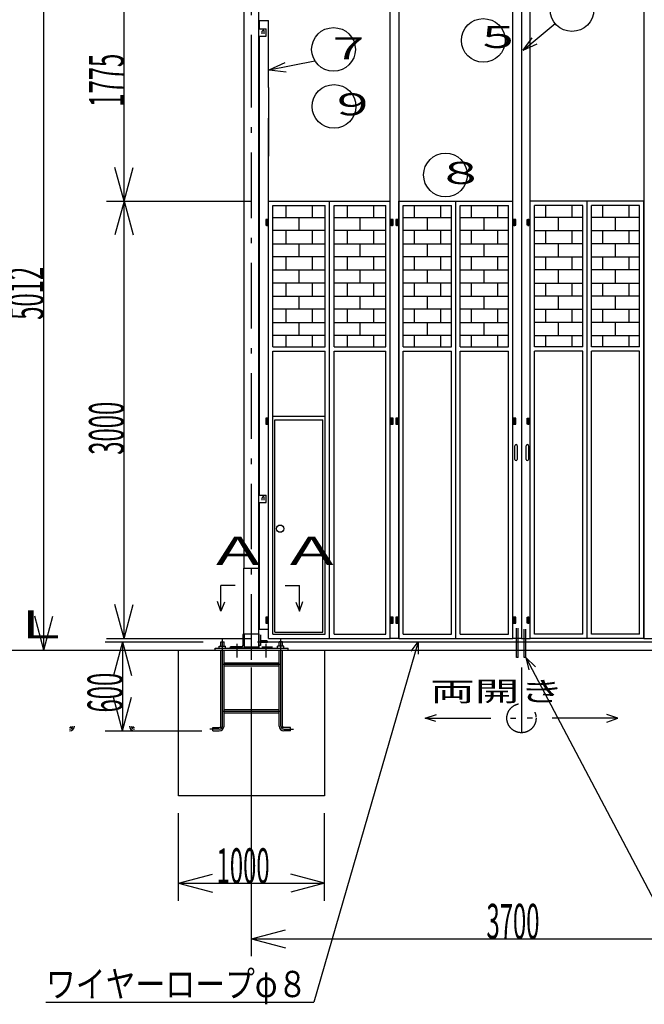
# Model space of a CAD drawing. Extents: x 0 to 23623, y -358 to 17200.
# Drawn here: x 4245 to 8527, y 5751 to 12506 of the extents above; entities that cross this region are included whole.
import ezdxf

# ---------------------------------------------------------------- set-up
doc = ezdxf.new("R2010")
doc.units = 0
doc.header["$LTSCALE"] = 15
doc.header["$MEASUREMENT"] = 0
doc.linetypes.add('DASHDOT', pattern=[50.5, 30, -9, 2.5, -9])
for name, color, linetype in [('1', 7, 'CONTINUOUS'), ('128', 7, 'CONTINUOUS'), ('2', 134, 'CONTINUOUS'), ('3', 214, 'CONTINUOUS'), ('5', 94, 'CONTINUOUS'), ('6', 14, 'CONTINUOUS')]:
    doc.layers.add(name, color=color, linetype=linetype)
doc.styles.add('KANJI', font='TXT', dxfattribs={"bigfont": 'BIGFONT'})

msp = doc.modelspace()

# ---------------------------------------------------------------- linework, layer by layer
at = {"layer": '1', "color": 7, "linetype": 'Continuous'}
for p, q in [((4410, 8181.307091), (4410, 13193.307292)), ((4960, 11261.307091), (4960, 13036.306984)), ((6784.567833, 11933.307292), (6784.567833, 12981.307092)), ((6844.567833, 12981.307092), (6844.567833, 11933.307292)), ((7624.567833, 11933.307292), (7624.567833, 12981.307092)), ((7684.567833, 12981.307092), (7684.567833, 11933.307292)), ((7684.567833, 12981.307092), (7684.567833, 11933.307292)), ((7744.567833, 11933.307292), (7744.567833, 12981.307092)), ((8524.567833, 12981.307092), (8524.567833, 11933.307292)), ((5889.567833, 11785.666667), (5889.567833, 12093.666667)), ((5884.567833, 11830), (5884.567833, 12083.166667)), ((5889.567833, 11785.666667), (5889.567833, 12040)), ((5949.567833, 12040), (5949.567833, 11570)), ((6784.567833, 8261.307091), (6784.567833, 12040)), ((6844.567833, 12040), (6844.567833, 8261.307091)), ((7624.567833, 8261.307091), (7624.567833, 12040)), ((7684.567833, 12040), (7684.567833, 8261.307091)), ((7684.567833, 12040), (7684.567833, 8261.307091)), ((7744.567833, 8261.307091), (7744.567833, 12040)), ((8524.567833, 12040), (8524.567833, 8261.307091)), ((4960, 11261.307091), (4897.883429, 11493.12929)), ((4960, 11261.307091), (5022.116571, 11493.12929)), ((4840, 11261.307091), (5829.567833, 11261.307091)), ((4840, 11261.307091), (5664.567933, 11261.307091)), ((4960, 11261.307091), (4897.883429, 11029.484893)), ((4960, 8261.307091), (4960, 11261.307091)), ((4960, 11261.307091), (5022.116571, 11029.484893)), ((5949.567833, 11136.307091), (5932.567833, 11136.307091)), ((5932.567833, 11136.307091), (5932.567833, 11116.307091)), ((5932.567833, 11116.307091), (5932.567833, 11096.307091)), ((5949.567833, 11116.307091), (5932.567833, 11116.307091)), ((5932.567833, 11116.307091), (5949.567833, 11116.307091)), ((5932.567833, 11096.307091), (5949.567833, 11096.307091)), ((5941.067833, 11110.585777), (5941.067833, 11140.585477)), ((5941.067833, 11090.585777), (5941.067833, 11120.585477)), ((5949.567833, 11116.307091), (5949.567833, 11136.307091)), ((5949.567833, 11096.307091), (5949.567833, 11116.307091)), ((6805.567833, 11136.307091), (6788.567833, 11136.307091)), ((6788.567833, 11136.307091), (6788.567833, 11116.307091)), ((6788.567833, 11116.307091), (6805.567833, 11116.307091)), ((6805.567833, 11116.307091), (6788.567833, 11116.307091)), ((6788.567833, 11116.307091), (6788.567833, 11096.307091)), ((6788.567833, 11096.307091), (6805.567833, 11096.307091)), ((6797.067833, 11110.585777), (6797.067833, 11140.585477)), ((6797.067833, 11090.585777), (6797.067833, 11120.585477)), ((6805.567833, 11116.307091), (6805.567833, 11136.307091)), ((6805.567833, 11096.307091), (6805.567833, 11116.307091)), ((6823.567833, 11136.307091), (6823.567833, 11116.307091)), ((6840.567833, 11136.307091), (6823.567833, 11136.307091)), ((6823.567833, 11116.307091), (6840.567833, 11116.307091)), ((6823.567833, 11116.307091), (6823.567833, 11096.307091)), ((6840.567833, 11116.307091), (6823.567833, 11116.307091)), ((6823.567833, 11096.307091), (6840.567833, 11096.307091)), ((6832.067833, 11110.585777), (6832.067833, 11140.585477)), ((6832.067833, 11090.585777), (6832.067833, 11120.585477)), ((6840.567833, 11116.307091), (6840.567833, 11136.307091)), ((6840.567833, 11096.307091), (6840.567833, 11116.307091)), ((7628.567833, 11136.307091), (7628.567833, 11116.307091)), ((7645.567833, 11136.307091), (7628.567833, 11136.307091)), ((7628.567833, 11116.307091), (7628.567833, 11096.307091)), ((7645.567833, 11116.307091), (7628.567833, 11116.307091)), ((7628.567833, 11116.307091), (7645.567833, 11116.307091)), ((7628.567833, 11096.307091), (7645.567833, 11096.307091)), ((7637.067833, 11110.585777), (7637.067833, 11140.585477)), ((7637.067833, 11090.585777), (7637.067833, 11120.585477)), ((7645.567833, 11116.307091), (7645.567833, 11136.307091)), ((7645.567833, 11096.307091), (7645.567833, 11116.307091)), ((7723.567833, 11136.307091), (7740.567833, 11136.307091)), ((7723.567833, 11116.307091), (7723.567833, 11136.307091)), ((7723.567833, 11116.307091), (7740.567833, 11116.307091)), ((7723.567833, 11096.307091), (7723.567833, 11116.307091)), ((7740.567833, 11116.307091), (7723.567833, 11116.307091)), ((7740.567833, 11096.307091), (7723.567833, 11096.307091)), ((7732.067833, 11110.585777), (7732.067833, 11140.585477)), ((7732.067833, 11090.585777), (7732.067833, 11120.585477)), ((7740.567833, 11136.307091), (7740.567833, 11116.307091)), ((7740.567833, 11116.307091), (7740.567833, 11096.307091)), ((5932.567833, 9771.307091), (5932.567833, 9751.307091)), ((5949.567833, 9771.307091), (5932.567833, 9771.307091)), ((5932.567833, 9751.307091), (5932.567833, 9731.307091)), ((5949.567833, 9751.307091), (5932.567833, 9751.307091)), ((5932.567833, 9751.307091), (5949.567833, 9751.307091)), ((5932.567833, 9731.307091), (5949.567833, 9731.307091)), ((5941.067833, 9745.585777), (5941.067833, 9775.585477)), ((5941.067833, 9725.585777), (5941.067833, 9755.585477)), ((5949.567833, 9751.307091), (5949.567833, 9771.307091)), ((5949.567833, 9731.307091), (5949.567833, 9751.307091)), ((6805.567833, 9771.307091), (6788.567833, 9771.307091)), ((6788.567833, 9771.307091), (6788.567833, 9751.307091)), ((6805.567833, 9751.307091), (6788.567833, 9751.307091)), ((6788.567833, 9751.307091), (6788.567833, 9731.307091)), ((6788.567833, 9751.307091), (6805.567833, 9751.307091)), ((6788.567833, 9731.307091), (6805.567833, 9731.307091)), ((6797.067833, 9745.585777), (6797.067833, 9775.585477)), ((6797.067833, 9725.585777), (6797.067833, 9755.585477)), ((6805.567833, 9751.307091), (6805.567833, 9771.307091)), ((6805.567833, 9731.307091), (6805.567833, 9751.307091)), ((6823.567833, 9771.307091), (6823.567833, 9751.307091)), ((6840.567833, 9771.307091), (6823.567833, 9771.307091)), ((6823.567833, 9751.307091), (6823.567833, 9731.307091)), ((6840.567833, 9751.307091), (6823.567833, 9751.307091)), ((6823.567833, 9751.307091), (6840.567833, 9751.307091)), ((6823.567833, 9731.307091), (6840.567833, 9731.307091)), ((6832.067833, 9745.585777), (6832.067833, 9775.585477)), ((6832.067833, 9725.585777), (6832.067833, 9755.585477)), ((6840.567833, 9751.307091), (6840.567833, 9771.307091)), ((6840.567833, 9731.307091), (6840.567833, 9751.307091)), ((7628.567833, 9771.307091), (7628.567833, 9751.307091)), ((7645.567833, 9771.307091), (7628.567833, 9771.307091)), ((7628.567833, 9751.307091), (7645.567833, 9751.307091)), ((7628.567833, 9751.307091), (7628.567833, 9731.307091)), ((7645.567833, 9751.307091), (7628.567833, 9751.307091)), ((7628.567833, 9731.307091), (7645.567833, 9731.307091)), ((7637.067833, 9745.585777), (7637.067833, 9775.585477)), ((7637.067833, 9725.585777), (7637.067833, 9755.585477)), ((7645.567833, 9751.307091), (7645.567833, 9771.307091)), ((7645.567833, 9731.307091), (7645.567833, 9751.307091)), ((7723.567833, 9771.307091), (7740.567833, 9771.307091)), ((7723.567833, 9751.307091), (7723.567833, 9771.307091)), ((7740.567833, 9751.307091), (7723.567833, 9751.307091)), ((7723.567833, 9751.307091), (7740.567833, 9751.307091)), ((7723.567833, 9731.307091), (7723.567833, 9751.307091)), ((7740.567833, 9731.307091), (7723.567833, 9731.307091)), ((7732.067833, 9745.585777), (7732.067833, 9775.585477)), ((7732.067833, 9725.585777), (7732.067833, 9755.585477)), ((7740.567833, 9771.307091), (7740.567833, 9751.307091)), ((7740.567833, 9751.307091), (7740.567833, 9731.307091)), ((7640.105834, 9489.307091), (7640.105834, 9583.306891)), ((7656.105834, 9583.306891), (7656.105834, 9489.307091)), ((7717.867553, 9489.307091), (7717.867553, 9583.306891)), ((7733.867553, 9583.306891), (7733.867553, 9489.307091)), ((4960, 8261.307091), (4897.883429, 8493.12929)), ((4960, 8261.307091), (5022.116571, 8493.12929)), ((4410, 8181.307091), (4347.883429, 8413.12929)), ((4410, 8181.307091), (4472.116571, 8413.12929)), ((5932.567833, 8406.307091), (5932.567833, 8386.307091)), ((5949.567833, 8406.307091), (5932.567833, 8406.307091)), ((5932.567833, 8386.307091), (5932.567833, 8366.307091)), ((5949.567833, 8386.307091), (5932.567833, 8386.307091)), ((5932.567833, 8386.307091), (5949.567833, 8386.307091)), ((5941.067833, 8380.585777), (5941.067833, 8410.585477)), ((5941.067833, 8360.585777), (5941.067833, 8390.585477)), ((5949.567833, 8386.307091), (5949.567833, 8406.307091)), ((5949.567833, 8366.307091), (5949.567833, 8386.307091)), ((6805.567833, 8406.307091), (6788.567833, 8406.307091)), ((6788.567833, 8406.307091), (6788.567833, 8386.307091)), ((6805.567833, 8386.307091), (6788.567833, 8386.307091)), ((6788.567833, 8386.307091), (6788.567833, 8366.307091)), ((6788.567833, 8386.307091), (6805.567833, 8386.307091)), ((6797.067833, 8380.585777), (6797.067833, 8410.585477)), ((6797.067833, 8360.585777), (6797.067833, 8390.585477)), ((6805.567833, 8386.307091), (6805.567833, 8406.307091)), ((6805.567833, 8366.307091), (6805.567833, 8386.307091)), ((6823.567833, 8406.307091), (6823.567833, 8386.307091)), ((6840.567833, 8406.307091), (6823.567833, 8406.307091)), ((6823.567833, 8386.307091), (6823.567833, 8366.307091)), ((6840.567833, 8386.307091), (6823.567833, 8386.307091)), ((6823.567833, 8386.307091), (6840.567833, 8386.307091)), ((6832.067833, 8380.585777), (6832.067833, 8410.585477)), ((6832.067833, 8360.585777), (6832.067833, 8390.585477)), ((6840.567833, 8386.307091), (6840.567833, 8406.307091)), ((6840.567833, 8366.307091), (6840.567833, 8386.307091)), ((7628.567833, 8406.307091), (7628.567833, 8386.307091)), ((7645.567833, 8406.307091), (7628.567833, 8406.307091)), ((7628.567833, 8386.307091), (7628.567833, 8366.307091)), ((7645.567833, 8386.307091), (7628.567833, 8386.307091)), ((7628.567833, 8386.307091), (7645.567833, 8386.307091)), ((7637.067833, 8380.585777), (7637.067833, 8410.585477)), ((7637.067833, 8360.585777), (7637.067833, 8390.585477)), ((7645.567833, 8386.307091), (7645.567833, 8406.307091)), ((7645.567833, 8366.307091), (7645.567833, 8386.307091)), ((7723.567833, 8406.307091), (7740.567833, 8406.307091)), ((7723.567833, 8386.307091), (7723.567833, 8406.307091)), ((7723.567833, 8386.307091), (7740.567833, 8386.307091)), ((7723.567833, 8366.307091), (7723.567833, 8386.307091)), ((7740.567833, 8386.307091), (7723.567833, 8386.307091)), ((7732.067833, 8380.585777), (7732.067833, 8410.585477)), ((7732.067833, 8360.585777), (7732.067833, 8390.585477)), ((7740.567833, 8406.307091), (7740.567833, 8386.307091)), ((7740.567833, 8386.307091), (7740.567833, 8366.307091)), ((5949.567833, 8321.307091), (5889.567833, 8321.307091)), ((5932.567833, 8366.307091), (5949.567833, 8366.307091)), ((6788.567833, 8366.307091), (6805.567833, 8366.307091)), ((6823.567833, 8366.307091), (6840.567833, 8366.307091)), ((7628.567833, 8366.307091), (7645.567833, 8366.307091)), ((7740.567833, 8366.307091), (7723.567833, 8366.307091)), ((4840, 8261.307091), (5829.567833, 8261.307091)), ((6844.567833, 8261.307091), (6784.567833, 8261.307091)), ((7684.567833, 8261.307091), (7624.567833, 8261.307091)), ((7684.567833, 8261.307091), (7744.567833, 8261.307091)), ((8524.567833, 8261.307091), (8584.567833, 8261.307091)), ((3388.551833, 8181.307092), (11268.901833, 8181.307092)), ((4290, 8181.307091), (5714.567733, 8181.307091)), ((4830, 8238.307091), (5503.567683, 8238.307091)), ((4950, 8238.307091), (4887.883429, 8006.484893)), ((4950, 8238.307091), (4950, 7627.307291)), ((4950, 8238.307091), (5012.116571, 8006.484893)), ((5334.567733, 8181.307091), (6334.567733, 8181.307091)), ((5334.567733, 7181.307091), (5334.567733, 8181.307091)), ((5949.567833, 8238.806292), (9416.204372, 8238.806292)), ((6334.567733, 8181.307091), (6334.567733, 7181.307091)), ((5834.567733, 6080), (5834.567733, 8061.307091)), ((4950, 7627.307291), (4887.883429, 7859.12949)), ((4950, 7627.307291), (5012.116571, 7859.12949)), ((4830, 7627.307291), (5492.567583, 7627.307291)), ((6334.567733, 7181.307091), (5334.567733, 7181.307091)), ((5334.567733, 6461.307092), (5334.567733, 7061.307091)), ((6334.567733, 6461.307092), (6334.567733, 7061.307091)), ((5334.567733, 6581.307092), (5566.389931, 6643.423662)), ((6334.567733, 6581.307092), (6102.745535, 6643.423662)), ((5334.567733, 6581.307092), (6334.567733, 6581.307092)), ((5334.567733, 6581.307092), (5566.389931, 6519.190521)), ((6334.567733, 6581.307092), (6102.745535, 6519.190521)), ((5834.567733, 6200), (6066.389931, 6262.116571)), ((5834.567733, 6200), (9534.567933, 6200)), ((5834.567733, 6200), (6066.389931, 6137.883429))]:
    msp.add_line(p, q, dxfattribs=at)
for centre, radius, start, end in [((5914.567833, 12426.807092), 6.5, 359.999998, 180.000046), ((7648.105834, 9583.306891), 8, 359.999958, 180.000026), ((7725.867553, 9583.306891), 8, 359.999958, 180.000026), ((7648.105834, 9489.307091), 8, 180.000026, 359.999958), ((7725.867553, 9489.307091), 8, 180.000026, 359.999958), ((5914.567833, 9226.807091), 6.5, 359.999998, 180.000046)]:
    msp.add_arc(centre, radius, start, end, dxfattribs=at)
at = {"layer": '128', "color": 7, "linetype": 'Continuous'}
for p, q in [((5784.567933, 11953.307292), (5784.567933, 13193.307292)), ((5884.567833, 12040), (5884.567833, 12793.307092)), ((5889.567833, 12443.307092), (5889.567833, 12501.306892)), ((5889.567833, 12501.306892), (5949.567833, 12501.306892)), ((5949.567833, 12040), (5949.567833, 12501.306892)), ((5884.567533, 12443.307092), (5934.567833, 12443.307092)), ((5934.567833, 12393.307092), (5934.567833, 12443.307092)), ((7696.937554, 12296.869592), (7915.817254, 12479.706392)), ((5884.567533, 12393.307092), (5934.567833, 12393.307092)), ((5889.567833, 12040), (5889.567833, 12393.307092)), ((5908.067833, 12409.807092), (5908.067833, 12426.807092)), ((5921.067833, 12409.807092), (5921.067833, 12426.807092)), ((7696.937554, 12296.869592), (7757.353654, 12382.746992)), ((7696.937554, 12296.869592), (7792.198113, 12341.033591)), ((5954.567633, 12162.806992), (6267.649433, 12224.790892)), ((5954.567633, 12162.806992), (6064.953533, 12213.485392)), ((5954.567633, 12162.806992), (6071.141333, 12148.153492)), ((5784.567933, 8743.307291), (5784.567933, 12040)), ((5884.567533, 11943.307091), (5884.567833, 11943.307091)), ((5884.567533, 11893.307091), (5884.567833, 11893.307091)), ((5884.567833, 8193.307091), (5884.567833, 11830)), ((5889.567833, 9243.307091), (5889.567833, 11830)), ((5949.567833, 8321.307091), (5949.567833, 11830)), ((5949.567833, 11261.307091), (6784.567833, 11261.307091)), ((5949.567833, 8261.307091), (5949.567833, 11261.307091)), ((5979.567833, 11231.307091), (6339.567833, 11231.307091)), ((5979.567833, 10261.307191), (5979.567833, 11231.307091)), ((6069.567833, 11231.307091), (6069.567833, 11149.307191)), ((6249.567833, 11231.307091), (6249.567833, 11149.307191)), ((6339.567833, 10261.307191), (6339.567833, 11231.307091)), ((6369.567833, 8261.307091), (6369.567833, 11261.307091)), ((6399.567833, 10261.307191), (6399.567833, 11231.307091)), ((6399.567833, 11231.307091), (6754.567833, 11231.307091)), ((6489.567833, 11231.307091), (6489.567833, 11149.307191)), ((6669.567833, 11231.307091), (6669.567833, 11149.307191)), ((6754.567833, 10261.307191), (6754.567833, 11231.307091)), ((6784.567833, 8261.307091), (6784.567833, 11261.307091)), ((6844.567833, 11261.307091), (7624.567833, 11261.307091)), ((6844.567833, 8261.307091), (6844.567833, 11261.307091)), ((6874.567833, 11231.307091), (7204.567833, 11231.307091)), ((6874.567833, 10261.307191), (6874.567833, 11231.307091)), ((6949.567833, 11231.307091), (6949.567833, 11149.307191)), ((7129.567833, 11231.307091), (7129.567833, 11149.307191)), ((7204.567833, 10261.307191), (7204.567833, 11231.307091)), ((7234.567833, 8261.307091), (7234.567833, 11261.307091)), ((7264.567833, 10261.307191), (7264.567833, 11231.307091)), ((7264.567833, 11231.307091), (7594.567833, 11231.307091)), ((7339.567833, 11231.307091), (7339.567833, 11149.307191)), ((7519.567833, 11231.307091), (7519.567833, 11149.307191)), ((7594.567833, 10261.307191), (7594.567833, 11231.307091)), ((7624.567833, 8261.307091), (7624.567833, 11261.307091)), ((8524.567833, 11261.307091), (7744.567833, 11261.307091)), ((7744.567833, 8261.307091), (7744.567833, 11261.307091)), ((7774.567833, 10261.307191), (7774.567833, 11231.307091)), ((8104.567833, 11231.307091), (7774.567833, 11231.307091)), ((7849.567833, 11231.307091), (7849.567833, 11149.307191)), ((8029.567833, 11231.307091), (8029.567833, 11149.307191)), ((8104.567833, 10261.307191), (8104.567833, 11231.307091)), ((8134.567833, 8261.307091), (8134.567833, 11261.307091)), ((8494.567833, 11231.307091), (8164.567833, 11231.307091)), ((8164.567833, 10261.307191), (8164.567833, 11231.307091)), ((8239.567833, 11231.307091), (8239.567833, 11149.307191)), ((8419.567833, 11231.307091), (8419.567833, 11149.307191)), ((8494.567833, 10261.307191), (8494.567833, 11231.307091)), ((8524.567833, 8261.307091), (8524.567833, 11261.307091)), ((5979.567833, 11149.307191), (6339.567833, 11149.307191)), ((5979.567833, 11059.307191), (5979.567833, 11149.307191)), ((6159.567833, 11059.307191), (6159.567833, 11149.307191)), ((6339.567833, 11059.307191), (6339.567833, 11149.307191)), ((6399.567833, 11149.307191), (6754.567833, 11149.307191)), ((6399.567833, 11059.307191), (6399.567833, 11149.307191)), ((6579.567833, 11059.307191), (6579.567833, 11149.307191)), ((6754.567833, 11059.307191), (6754.567833, 11149.307191)), ((6874.567833, 11149.307191), (7204.567833, 11149.307191)), ((6874.567833, 11059.307191), (6874.567833, 11149.307191)), ((7039.567833, 11059.307191), (7039.567833, 11149.307191)), ((7204.567833, 11059.307191), (7204.567833, 11149.307191)), ((7264.567833, 11059.307191), (7264.567833, 11149.307191)), ((7264.567833, 11149.307191), (7594.567833, 11149.307191)), ((7429.567833, 11059.307191), (7429.567833, 11149.307191)), ((7594.567833, 11059.307191), (7594.567833, 11149.307191)), ((7774.567833, 11059.307191), (7774.567833, 11149.307191)), ((8104.567833, 11149.307191), (7774.567833, 11149.307191)), ((7939.567833, 11059.307191), (7939.567833, 11149.307191)), ((8104.567833, 11059.307191), (8104.567833, 11149.307191)), ((8494.567833, 11149.307191), (8164.567833, 11149.307191)), ((8164.567833, 11059.307191), (8164.567833, 11149.307191)), ((8329.567833, 11059.307191), (8329.567833, 11149.307191)), ((8494.567833, 11059.307191), (8494.567833, 11149.307191)), ((6339.567833, 11059.307191), (5979.567833, 11059.307191)), ((6069.567833, 11059.307191), (6069.567833, 10969.307191)), ((6249.567833, 11059.307191), (6249.567833, 10969.307191)), ((6754.567833, 11059.307191), (6399.567833, 11059.307191)), ((6489.567833, 11059.307191), (6489.567833, 10969.307191)), ((6669.567833, 11059.307191), (6669.567833, 10969.307191)), ((7204.567833, 11059.307191), (6874.567833, 11059.307191)), ((6949.567833, 11059.307191), (6949.567833, 10969.307191)), ((7129.567833, 11059.307191), (7129.567833, 10969.307191)), ((7594.567833, 11059.307191), (7264.567833, 11059.307191)), ((7339.567833, 11059.307191), (7339.567833, 10969.307191)), ((7519.567833, 11059.307191), (7519.567833, 10969.307191)), ((7774.567833, 11059.307191), (8104.567833, 11059.307191)), ((7849.567833, 11059.307191), (7849.567833, 10969.307191)), ((8029.567833, 11059.307191), (8029.567833, 10969.307191)), ((8164.567833, 11059.307191), (8494.567833, 11059.307191)), ((8239.567833, 11059.307191), (8239.567833, 10969.307191)), ((8419.567833, 11059.307191), (8419.567833, 10969.307191)), ((5979.567833, 10969.307191), (6339.567833, 10969.307191)), ((5979.567833, 10879.307191), (5979.567833, 10969.307191)), ((6159.567833, 10879.307191), (6159.567833, 10969.307191)), ((6339.567833, 10879.307191), (6339.567833, 10969.307191)), ((6399.567833, 10879.307191), (6399.567833, 10969.307191)), ((6399.567833, 10969.307191), (6754.567833, 10969.307191)), ((6579.567833, 10879.307191), (6579.567833, 10969.307191)), ((6754.567833, 10879.307191), (6754.567833, 10969.307191)), ((6874.567833, 10969.307191), (7204.567833, 10969.307191)), ((6874.567833, 10879.307191), (6874.567833, 10969.307191)), ((7039.567833, 10879.307191), (7039.567833, 10969.307191)), ((7204.567833, 10879.307191), (7204.567833, 10969.307191)), ((7264.567833, 10879.307191), (7264.567833, 10969.307191)), ((7264.567833, 10969.307191), (7594.567833, 10969.307191)), ((7429.567833, 10879.307191), (7429.567833, 10969.307191)), ((7594.567833, 10879.307191), (7594.567833, 10969.307191)), ((8104.567833, 10969.307191), (7774.567833, 10969.307191)), ((7774.567833, 10879.307191), (7774.567833, 10969.307191)), ((7939.567833, 10879.307191), (7939.567833, 10969.307191)), ((8104.567833, 10879.307191), (8104.567833, 10969.307191)), ((8494.567833, 10969.307191), (8164.567833, 10969.307191)), ((8164.567833, 10879.307191), (8164.567833, 10969.307191)), ((8329.567833, 10879.307191), (8329.567833, 10969.307191)), ((8494.567833, 10879.307191), (8494.567833, 10969.307191)), ((6339.567833, 10879.307191), (5979.567833, 10879.307191)), ((6069.567833, 10879.307191), (6069.567833, 10789.307191)), ((6249.567833, 10879.307191), (6249.567833, 10789.307191)), ((6754.567833, 10879.307191), (6399.567833, 10879.307191)), ((6489.567833, 10879.307191), (6489.567833, 10789.307191)), ((6669.567833, 10879.307191), (6669.567833, 10789.307191)), ((7204.567833, 10879.307191), (6874.567833, 10879.307191)), ((6949.567833, 10879.307191), (6949.567833, 10789.307191)), ((7129.567833, 10879.307191), (7129.567833, 10789.307191)), ((7594.567833, 10879.307191), (7264.567833, 10879.307191)), ((7339.567833, 10879.307191), (7339.567833, 10789.307191)), ((7519.567833, 10879.307191), (7519.567833, 10789.307191)), ((7774.567833, 10879.307191), (8104.567833, 10879.307191)), ((7849.567833, 10879.307191), (7849.567833, 10789.307191)), ((8029.567833, 10879.307191), (8029.567833, 10789.307191)), ((8164.567833, 10879.307191), (8494.567833, 10879.307191)), ((8239.567833, 10879.307191), (8239.567833, 10789.307191)), ((8419.567833, 10879.307191), (8419.567833, 10789.307191)), ((5979.567833, 10789.307191), (6339.567833, 10789.307191)), ((5979.567833, 10699.307191), (5979.567833, 10789.307191)), ((6159.567833, 10699.307191), (6159.567833, 10789.307191)), ((6339.567833, 10699.307191), (6339.567833, 10789.307191)), ((6399.567833, 10789.307191), (6754.567833, 10789.307191)), ((6399.567833, 10699.307191), (6399.567833, 10789.307191)), ((6579.567833, 10699.307191), (6579.567833, 10789.307191)), ((6754.567833, 10699.307191), (6754.567833, 10789.307191)), ((6874.567833, 10789.307191), (7204.567833, 10789.307191)), ((6874.567833, 10699.307191), (6874.567833, 10789.307191)), ((7039.567833, 10699.307191), (7039.567833, 10789.307191)), ((7204.567833, 10699.307191), (7204.567833, 10789.307191)), ((7264.567833, 10699.307191), (7264.567833, 10789.307191)), ((7264.567833, 10789.307191), (7594.567833, 10789.307191)), ((7429.567833, 10699.307191), (7429.567833, 10789.307191)), ((7594.567833, 10699.307191), (7594.567833, 10789.307191)), ((7774.567833, 10699.307191), (7774.567833, 10789.307191)), ((8104.567833, 10789.307191), (7774.567833, 10789.307191)), ((7939.567833, 10699.307191), (7939.567833, 10789.307191)), ((8104.567833, 10699.307191), (8104.567833, 10789.307191)), ((8494.567833, 10789.307191), (8164.567833, 10789.307191)), ((8164.567833, 10699.307191), (8164.567833, 10789.307191)), ((8329.567833, 10699.307191), (8329.567833, 10789.307191)), ((8494.567833, 10699.307191), (8494.567833, 10789.307191)), ((6339.567833, 10699.307191), (5979.567833, 10699.307191)), ((6069.567833, 10699.307191), (6069.567833, 10609.307191)), ((6249.567833, 10699.307191), (6249.567833, 10609.307191)), ((6754.567833, 10699.307191), (6399.567833, 10699.307191)), ((6489.567833, 10699.307191), (6489.567833, 10609.307191)), ((6669.567833, 10699.307191), (6669.567833, 10609.307191)), ((7204.567833, 10699.307191), (6874.567833, 10699.307191)), ((6949.567833, 10699.307191), (6949.567833, 10609.307191)), ((7129.567833, 10699.307191), (7129.567833, 10609.307191)), ((7594.567833, 10699.307191), (7264.567833, 10699.307191)), ((7339.567833, 10699.307191), (7339.567833, 10609.307191)), ((7519.567833, 10699.307191), (7519.567833, 10609.307191)), ((7774.567833, 10699.307191), (8104.567833, 10699.307191)), ((7849.567833, 10699.307191), (7849.567833, 10609.307191)), ((8029.567833, 10699.307191), (8029.567833, 10609.307191)), ((8164.567833, 10699.307191), (8494.567833, 10699.307191)), ((8239.567833, 10699.307191), (8239.567833, 10609.307191)), ((8419.567833, 10699.307191), (8419.567833, 10609.307191)), ((5979.567833, 10609.307191), (6339.567833, 10609.307191)), ((5979.567833, 10519.307191), (5979.567833, 10609.307191)), ((6159.567833, 10519.307191), (6159.567833, 10609.307191)), ((6339.567833, 10519.307191), (6339.567833, 10609.307191)), ((6399.567833, 10609.307191), (6754.567833, 10609.307191)), ((6399.567833, 10519.307191), (6399.567833, 10609.307191)), ((6579.567833, 10519.307191), (6579.567833, 10609.307191)), ((6754.567833, 10519.307191), (6754.567833, 10609.307191)), ((6874.567833, 10609.307191), (7204.567833, 10609.307191)), ((6874.567833, 10519.307191), (6874.567833, 10609.307191)), ((7039.567833, 10519.307191), (7039.567833, 10609.307191)), ((7204.567833, 10519.307191), (7204.567833, 10609.307191)), ((7264.567833, 10519.307191), (7264.567833, 10609.307191)), ((7264.567833, 10609.307191), (7594.567833, 10609.307191)), ((7429.567833, 10519.307191), (7429.567833, 10609.307191)), ((7594.567833, 10519.307191), (7594.567833, 10609.307191)), ((8104.567833, 10609.307191), (7774.567833, 10609.307191)), ((7774.567833, 10519.307191), (7774.567833, 10609.307191)), ((7939.567833, 10519.307191), (7939.567833, 10609.307191)), ((8104.567833, 10519.307191), (8104.567833, 10609.307191)), ((8494.567833, 10609.307191), (8164.567833, 10609.307191)), ((8164.567833, 10519.307191), (8164.567833, 10609.307191)), ((8329.567833, 10519.307191), (8329.567833, 10609.307191)), ((8494.567833, 10519.307191), (8494.567833, 10609.307191)), ((6339.567833, 10519.307191), (5979.567833, 10519.307191)), ((6069.567833, 10519.307191), (6069.567833, 10429.307191)), ((6249.567833, 10519.307191), (6249.567833, 10429.307191)), ((6754.567833, 10519.307191), (6399.567833, 10519.307191)), ((6489.567833, 10519.307191), (6489.567833, 10429.307191)), ((6669.567833, 10519.307191), (6669.567833, 10429.307191)), ((7204.567833, 10519.307191), (6874.567833, 10519.307191)), ((6949.567833, 10519.307191), (6949.567833, 10429.307191)), ((7129.567833, 10519.307191), (7129.567833, 10429.307191)), ((7594.567833, 10519.307191), (7264.567833, 10519.307191)), ((7339.567833, 10519.307191), (7339.567833, 10429.307191)), ((7519.567833, 10519.307191), (7519.567833, 10429.307191)), ((7774.567833, 10519.307191), (8104.567833, 10519.307191)), ((7849.567833, 10519.307191), (7849.567833, 10429.307191)), ((8029.567833, 10519.307191), (8029.567833, 10429.307191)), ((8164.567833, 10519.307191), (8494.567833, 10519.307191)), ((8239.567833, 10519.307191), (8239.567833, 10429.307191)), ((8419.567833, 10519.307191), (8419.567833, 10429.307191)), ((5979.567833, 10429.307191), (6339.567833, 10429.307191)), ((5979.567833, 10339.307191), (5979.567833, 10429.307191)), ((6159.567833, 10339.307191), (6159.567833, 10429.307191)), ((6339.567833, 10339.307191), (6339.567833, 10429.307191)), ((6399.567833, 10429.307191), (6754.567833, 10429.307191)), ((6399.567833, 10339.307191), (6399.567833, 10429.307191)), ((6579.567833, 10339.307191), (6579.567833, 10429.307191)), ((6754.567833, 10339.307191), (6754.567833, 10429.307191)), ((6874.567833, 10429.307191), (7204.567833, 10429.307191)), ((6874.567833, 10339.307191), (6874.567833, 10429.307191)), ((7039.567833, 10339.307191), (7039.567833, 10429.307191)), ((7204.567833, 10339.307191), (7204.567833, 10429.307191)), ((7264.567833, 10339.307191), (7264.567833, 10429.307191)), ((7264.567833, 10429.307191), (7594.567833, 10429.307191)), ((7429.567833, 10339.307191), (7429.567833, 10429.307191)), ((7594.567833, 10339.307191), (7594.567833, 10429.307191)), ((7774.567833, 10339.307191), (7774.567833, 10429.307191)), ((8104.567833, 10429.307191), (7774.567833, 10429.307191)), ((7939.567833, 10339.307191), (7939.567833, 10429.307191)), ((8104.567833, 10339.307191), (8104.567833, 10429.307191)), ((8494.567833, 10429.307191), (8164.567833, 10429.307191)), ((8164.567833, 10339.307191), (8164.567833, 10429.307191)), ((8329.567833, 10339.307191), (8329.567833, 10429.307191)), ((8494.567833, 10339.307191), (8494.567833, 10429.307191)), ((6339.567833, 10339.307191), (5979.567833, 10339.307191)), ((6069.567833, 10339.307191), (6069.567833, 10261.307191)), ((6249.567833, 10339.307191), (6249.567833, 10261.307191)), ((6754.567833, 10339.307191), (6399.567833, 10339.307191)), ((6489.567833, 10339.307191), (6489.567833, 10261.307191)), ((6669.567833, 10339.307191), (6669.567833, 10261.307191)), ((7204.567833, 10339.307191), (6874.567833, 10339.307191)), ((6949.567833, 10339.307191), (6949.567833, 10261.307191)), ((7129.567833, 10339.307191), (7129.567833, 10261.307191)), ((7594.567833, 10339.307191), (7264.567833, 10339.307191)), ((7339.567833, 10339.307191), (7339.567833, 10261.307191)), ((7519.567833, 10339.307191), (7519.567833, 10261.307191)), ((7774.567833, 10339.307191), (8104.567833, 10339.307191)), ((7849.567833, 10339.307191), (7849.567833, 10261.307191)), ((8029.567833, 10339.307191), (8029.567833, 10261.307191)), ((8164.567833, 10339.307191), (8494.567833, 10339.307191)), ((8239.567833, 10339.307191), (8239.567833, 10261.307191)), ((8419.567833, 10339.307191), (8419.567833, 10261.307191)), ((5979.567833, 10261.307191), (6339.567833, 10261.307191)), ((5979.567833, 10261.307191), (6339.567833, 10261.307191)), ((5979.567833, 8291.307091), (5979.567833, 10231.307191)), ((5979.567833, 10231.307191), (6339.567833, 10231.307191)), ((6339.567833, 8291.307091), (6339.567833, 10231.307191)), ((6399.567833, 10261.307191), (6754.567833, 10261.307191)), ((6399.567833, 10261.307191), (6754.567833, 10261.307191)), ((6399.567833, 10231.307191), (6754.567833, 10231.307191)), ((6399.567833, 8291.307091), (6399.567833, 10231.307191)), ((6754.567833, 8291.307091), (6754.567833, 10231.307191)), ((6874.567833, 10261.307191), (7204.567833, 10261.307191)), ((6874.567833, 10261.307191), (7204.567833, 10261.307191)), ((6874.567833, 10231.307191), (7204.567833, 10231.307191)), ((6874.567833, 8291.307091), (6874.567833, 10231.307191)), ((7204.567833, 8291.307091), (7204.567833, 10231.307191)), ((7264.567833, 10261.307191), (7594.567833, 10261.307191)), ((7264.567833, 10261.307191), (7594.567833, 10261.307191)), ((7264.567833, 8291.307091), (7264.567833, 10231.307191)), ((7264.567833, 10231.307191), (7594.567833, 10231.307191)), ((7594.567833, 8291.307091), (7594.567833, 10231.307191)), ((8104.567833, 10261.307191), (7774.567833, 10261.307191)), ((8104.567833, 10261.307191), (7774.567833, 10261.307191)), ((7774.567833, 8291.307091), (7774.567833, 10231.307191)), ((8104.567833, 10231.307191), (7774.567833, 10231.307191)), ((8104.567833, 8291.307091), (8104.567833, 10231.307191)), ((8494.567833, 10261.307191), (8164.567833, 10261.307191)), ((8494.567833, 10261.307191), (8164.567833, 10261.307191)), ((8164.567833, 8291.307091), (8164.567833, 10231.307191)), ((8494.567833, 10231.307191), (8164.567833, 10231.307191)), ((8494.567833, 8291.307091), (8494.567833, 10231.307191)), ((5979.567833, 9786.307291), (6339.567833, 9786.307291)), ((5994.567833, 8303.807191), (5994.567833, 9761.307091)), ((5994.567833, 9761.307091), (6322.568033, 9761.307091)), ((6322.568033, 8303.807191), (6322.568033, 9761.307091)), ((5884.567533, 9243.307091), (5934.567833, 9243.307091)), ((5884.567533, 9193.307091), (5934.567833, 9193.307091)), ((5889.567833, 8321.307091), (5889.567833, 9193.307091)), ((5908.067833, 9209.807091), (5908.067833, 9226.807091)), ((5921.067833, 9209.807091), (5921.067833, 9226.807091)), ((5934.567833, 9193.307091), (5934.567833, 9243.307091)), ((5780.567733, 8743.307291), (5884.567833, 8743.307291)), ((5780.567733, 8293.307291), (5780.567733, 8743.307291)), ((5623.116688, 8448.033837), (5599.950088, 8513.533737)), ((6163.476688, 8448.033837), (6186.643288, 8513.533737)), ((5647.783588, 8510.533737), (5623.116688, 8448.033837)), ((5623.116688, 8448.033837), (5623.116688, 8488.033737)), ((6138.809788, 8510.533737), (6163.476688, 8448.033837)), ((6163.476688, 8448.033837), (6163.476688, 8488.033737)), ((7650.698042, 8131.307091), (7650.698042, 8331.307191)), ((7662.698042, 8131.307091), (7662.698042, 8331.307191)), ((7702.567833, 8131.307091), (7702.567833, 8324.659826)), ((7714.567833, 8131.307091), (7714.567833, 8324.659826)), ((5774.567733, 8286.307091), (5774.567733, 8213.307191)), ((5780.567733, 8293.307291), (5884.567833, 8293.307291)), ((5780.568333, 8293.307291), (5780.568333, 8298.373391)), ((5784.567933, 8293.307291), (5781.567933, 8293.307291)), ((5784.567933, 8293.307291), (5784.567933, 8193.307091)), ((5884.567533, 8293.307291), (5887.567533, 8293.307291)), ((5884.567533, 8293.307291), (5884.567533, 8193.307091)), ((5939.562333, 8243.805791), (5894.566833, 8243.805791)), ((5894.567733, 8286.307091), (5894.567733, 8213.307191)), ((5949.567833, 8261.307091), (6784.567833, 8261.307091)), ((5979.567833, 8291.307091), (6339.567833, 8291.307091)), ((5994.567833, 8303.807191), (6322.568033, 8303.807191)), ((6399.567833, 8291.307091), (6754.567833, 8291.307091)), ((6844.567833, 8261.307091), (7624.567833, 8261.307091)), ((6874.567833, 8291.307091), (7204.567833, 8291.307091)), ((7264.567833, 8291.307091), (7594.567833, 8291.307091)), ((8524.567833, 8261.307091), (7744.567833, 8261.307091)), ((8104.567833, 8291.307091), (7774.567833, 8291.307091)), ((8494.567833, 8291.307091), (8164.567833, 8291.307091)), ((5584.567683, 8193.307091), (6084.567783, 8193.307091)), ((5584.567683, 8181.307091), (5584.567683, 8193.307091)), ((5584.567683, 8181.307091), (6084.567783, 8181.307091)), ((5612.567583, 8208.307091), (5656.567683, 8208.307091)), ((5612.567583, 8193.307091), (5612.567583, 8208.307091)), ((5623.567683, 8208.307091), (5623.567683, 8238.307091)), ((5623.567683, 8238.307091), (5645.567583, 8238.307091)), ((5623.567683, 7660.307291), (5623.567683, 8181.307091)), ((5645.567583, 8208.307091), (5645.567583, 8238.307091)), ((5645.567583, 7660.307291), (5645.567583, 8181.307091)), ((5656.567683, 8193.307091), (5656.567683, 8208.307091)), ((5684.567733, 8196.307091), (5684.567733, 8193.307091)), ((5784.567933, 8193.307091), (5684.567733, 8193.307091)), ((5764.567833, 8203.307291), (5691.567933, 8203.307291)), ((5774.567733, 8213.307191), (5784.567933, 8213.307191)), ((5784.567933, 8203.307091), (5884.567533, 8203.307091)), ((5784.567933, 8198.807091), (5884.567533, 8198.807091)), ((5894.567733, 8213.307191), (5884.567533, 8213.307191)), ((5884.567533, 8193.307091), (5984.567733, 8193.307091)), ((5939.562333, 8233.806791), (5894.566833, 8233.806791)), ((5904.567633, 8203.307291), (5977.567533, 8203.307291)), ((5984.567733, 8196.307091), (5984.567733, 8193.307091)), ((6012.567783, 8193.307091), (6012.567783, 8208.307091)), ((6056.567583, 8208.307091), (6012.567783, 8208.307091)), ((6023.567583, 8208.307091), (6023.567583, 8238.307091)), ((6045.567783, 8238.307091), (6023.567583, 8238.307091)), ((6023.567583, 7660.307291), (6023.567583, 8181.307091)), ((6045.567783, 8208.307091), (6045.567783, 8238.307091)), ((6045.567783, 7660.307291), (6045.567783, 8181.307091)), ((6056.567583, 8193.307091), (6056.567583, 8208.307091)), ((6084.567783, 8181.307091), (6084.567783, 8193.307091)), ((6975.640375, 8238.806292), (6261.265375, 5766.420833)), ((6929.491038, 8172.917255), (6975.640375, 8238.806292)), ((6975.640375, 8238.806292), (6975.640375, 8153.644992)), ((7662.698042, 8131.307091), (7650.698042, 8131.307091)), ((7714.567833, 8131.307091), (7702.567833, 8131.307091)), ((7780.45687, 8065.418055), (7714.567833, 8131.307092)), ((7714.567833, 8131.307092), (7734.307533, 8046.145792)), ((6023.567583, 8092.307291), (5645.567583, 8092.307291)), ((6023.567583, 8070.307091), (5645.567583, 8070.307091)), ((6023.567583, 7771.307291), (5645.567583, 7771.307291)), ((6023.567583, 7749.307091), (5645.567583, 7749.307091)), ((5568.124083, 7627.307291), (5568.124083, 7649.307191)), ((5568.124083, 7649.307191), (5612.567583, 7649.307191)), ((6101.011383, 7649.307191), (6056.567583, 7649.307191)), ((6101.011383, 7627.307291), (6101.011383, 7649.307191)), ((5568.124083, 7627.307291), (5612.567583, 7627.307291)), ((6101.011383, 7627.307291), (6056.567583, 7627.307291))]:
    msp.add_line(p, q, dxfattribs=at)
at = {"layer": '128', "color": 7, "linetype": 'DASHDOT'}
for p, q in [((7024.090233, 7714.191516), (7102.090233, 7738.991616)), ((7097.390133, 7690.891716), (7024.090233, 7714.191516)), ((8269.345533, 7686.891516), (8345.045433, 7714.191516)), ((8345.045433, 7714.191516), (8269.445433, 7739.091516)), ((8345.045433, 7714.191516), (8285.045433, 7714.191516))]:
    msp.add_line(p, q, dxfattribs=at)
at = {"layer": '128', "color": 7, "linetype": 'Continuous'}
for centre, radius in [((8030.937454, 12575.869592), 150), ((7422.567933, 12363.886492), 150), ((6396.067733, 12302.306992), 150), ((6399.567833, 11911.307092), 150), ((7163.767833, 11441.307091), 150), ((6030.117833, 9014.095891), 24.9999)]:
    msp.add_circle(centre, radius, dxfattribs=at)
for centre, radius, start, end in [((5781.567933, 8286.307091), 6.9999, 90, 180), ((5939.562333, 8238.806291), 4.9995, 270, 90), ((5691.567933, 8196.307091), 6.9999, 90, 180), ((5764.567833, 8213.307191), 9.9999, 270, 0), ((4586.813105, 7660.307292), 11.0001, 270, 0), ((4586.813105, 7660.307292), 33, 270, 0), ((5030.813105, 7660.307292), 33, 180, 270), ((5030.813105, 7660.307292), 11.0001, 180, 270), ((5612.567583, 7660.307291), 33, 270, 0), ((5612.567583, 7660.307291), 11.0001, 270, 0), ((6056.567583, 7660.307291), 33, 180, 270), ((6056.567583, 7660.307291), 11.0001, 180, 270)]:
    msp.add_arc(centre, radius, start, end, dxfattribs=at)
at = {"layer": '2', "color": 134, "linetype": 'Continuous'}
for p, q in [((5722.382188, 8624.510637), (5623.116688, 8624.510637)), ((5623.116688, 8488.033737), (5623.116688, 8624.510637)), ((6064.211188, 8624.510637), (6163.476688, 8624.510637)), ((6163.476688, 8488.033737), (6163.476688, 8624.510637)), ((7714.567833, 8131.307092), (8952.077875, 5782.825)), ((4424.395583, 5766.420833), (6261.265375, 5766.420833))]:
    msp.add_line(p, q, dxfattribs=at)
at = {"layer": '2', "color": 134, "linetype": 'DASHDOT'}
for p in [(7024.090233, 7714.191516), (8345.045433, 7714.191516)]:
    msp.add_line(p, (7684.567833, 7714.191516), dxfattribs=at)
at = {"layer": '3', "color": 214, "linetype": 'DASHDOT'}
msp.add_line((7684.567833, 8061.010416), (7684.567833, 7546.008816), dxfattribs=at)
msp.add_circle((7684.567833, 7714.191516), 99.9999, dxfattribs=at)
at = {"layer": '5', "color": 94, "linetype": 'DASHDOT'}
for p, q in [((5834.567733, 11953.307292), (5834.567733, 13233.307192)), ((5834.567733, 8115.373391), (5834.567733, 12040))]:
    msp.add_line(p, q, dxfattribs=at)
at = {"layer": '5', "color": 94, "linetype": 'Continuous'}
for p, q in [((5634.567783, 7660.307291), (5634.567783, 8258.307191)), ((6034.567683, 7660.307291), (6034.567683, 8258.307191)), ((6034.567683, 8081.307191), (5634.567783, 8081.307191)), ((6034.567683, 7760.307191), (5634.567783, 7760.307191)), ((5612.567583, 7638.307091), (5548.123983, 7638.307091)), ((6056.567583, 7638.307091), (6121.011183, 7638.307091))]:
    msp.add_line(p, q, dxfattribs=at)
for centre, start, end in [((4586.813105, 7660.307292), 270, 0), ((5030.813105, 7660.307292), 180, 270), ((5612.567583, 7660.307291), 270, 0), ((6056.567583, 7660.307291), 180, 270)]:
    msp.add_arc(centre, 21.9999, start, end, dxfattribs=at)
at = {"layer": '6', "color": 14, "linetype": 'Continuous'}
for p, q in [((5734.567933, 8131.307291), (5734.567933, 8224.72516)), ((5875.561418, 8238.806291), (5952.931295, 8238.806291)), ((5934.567733, 8131.307291), (5934.567733, 8224.72516))]:
    msp.add_line(p, q, dxfattribs=at)

# ---------------------------------------------------------------- texts
at = {"layer": '1', "color": 7, "linetype": 'Continuous', "style": 'KANJI', "oblique": 30, "width": 0.5}
for s, p in [('1775', (4960, 11908.807038)), ('5012', (4410, 10447.307191)), ('3000', (4960, 9521.307091)), ('600', (4950, 7752.807191))]:
    msp.add_text(s, height=240, rotation=90, dxfattribs=at).set_placement(p)
for s, p in [('1000', (5594.567733, 6581.307092)), ('3700', (7444.567833, 6200))]:
    msp.add_text(s, height=240, dxfattribs=at).set_placement(p)
at = {"layer": '128', "color": 7, "linetype": 'Continuous', "style": 'KANJI'}
for s, height, width, p in [('５', 151.304708, 1.666667, (7353.039806, 12312.055467)), ('７', 151.304708, 1.666667, (6326.539606, 12233.319175)), ('９', 151.304708, 1.666667, (6354.243181, 11849.70815)), ('８', 151.304708, 1.666667, (7096.267833, 11379.308189)), ('Ａ', 192.13297, 1.666667, (5523.670288, 8765.682655)), ('Ａ', 192.13297, 1.666667, (6030.117833, 8765.682655)), ('ＧＬ', 192.13297, 1.666667, (3731.834233, 8261.94001)), ('両開き', 134.493071, 1.666667, (7058.412033, 7830.955776)), ('ワイヤーロープφ８', 180, 0.833333, (4424.395583, 5799.949328))]:
    msp.add_text(s, height=height, dxfattribs=dict(at, width=width)).set_placement(p)

doc.saveas('drawing.dxf')
